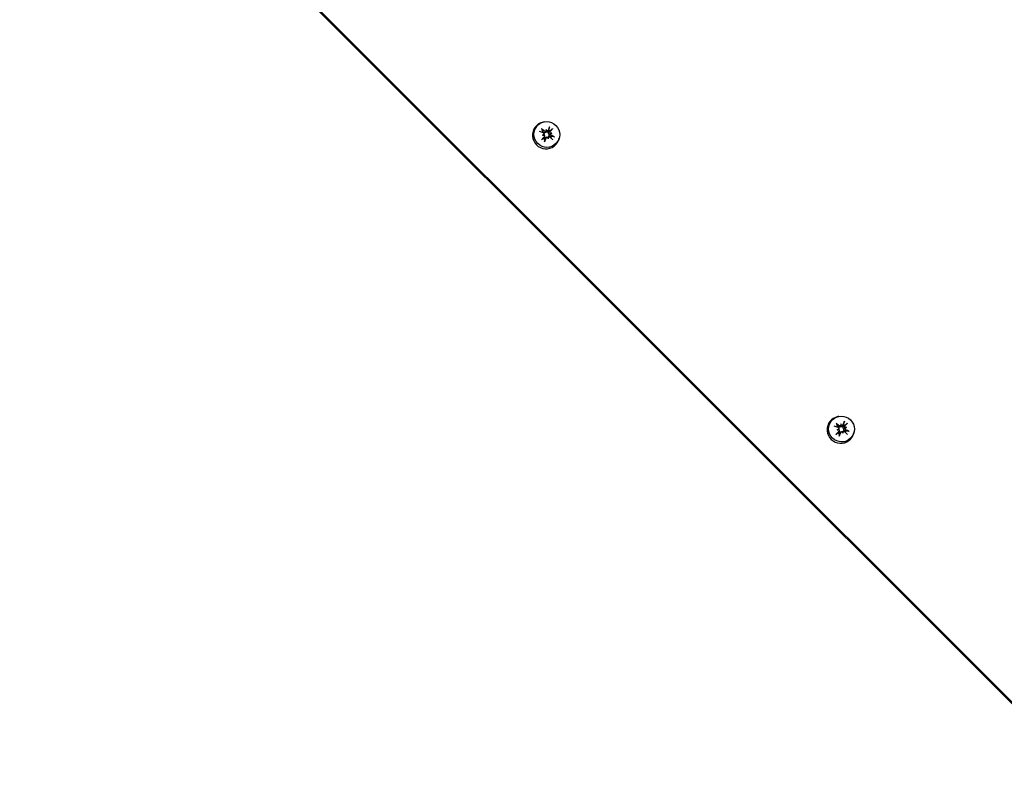
# Model space of a CAD drawing. Units: millimetres. Extents: x -7616 to 4984, y -4483 to 4441.
# Drawn here: x 3598 to 3870, y 2218 to 2425 of the extents above; entities that cross this region are included whole.
import ezdxf

# ---------------------------------------------------------------- set-up
doc = ezdxf.new("R2010")
doc.units = ezdxf.units.MM
doc.header["$LTSCALE"] = 60
doc.linetypes.add('DASHED', pattern=[0.75, 0.5, -0.25])
doc.layers.add('SW_Toestellen', color=2, linetype='Continuous')

msp = doc.modelspace()

# ---------------------------------------------------------------- linework, layer by layer
at = {"layer": 'SW_Toestellen'}
for p, q in [((3992.42, 2116.87), (3060.45, 3048.84)), ((3060.23, 3048.62), (3992.19, 2116.65)), ((3743.18, 2397.24), (3742.91, 2397.18)), ((3743.16, 2393.84), (3743.11, 2393.61)), ((3743.72, 2395.14), (3743.78, 2394.86)), ((3743.78, 2394.83), (3743.77, 2394.81)), ((3745.3, 2394.15), (3745.02, 2394.08)), ((3742.74, 2393.57), (3743.02, 2393.63)), ((3743.29, 2393.28), (3743.24, 2393.05)), ((3743.95, 2392.99), (3743.71, 2392.94)), ((3744.51, 2393.12), (3744.26, 2393.07)), ((3744.33, 2392.58), (3744.26, 2392.85)), ((3747.4, 2393.01), (3747.35, 2392.75)), ((3824.49, 2315.92), (3824.23, 2315.87)), ((3824.06, 2312.25), (3824.34, 2312.31)), ((3824.47, 2312.52), (3824.43, 2312.29)), ((3825.04, 2313.83), (3825.1, 2313.54)), ((3825.09, 2313.51), (3825.09, 2313.49)), ((3826.62, 2312.83), (3826.34, 2312.76)), ((3824.61, 2311.97), (3824.56, 2311.73)), ((3825.27, 2311.68), (3825.02, 2311.63)), ((3825.64, 2311.26), (3825.57, 2311.54)), ((3825.82, 2311.8), (3825.58, 2311.75)), ((3828.72, 2311.7), (3828.66, 2311.43))]:
    msp.add_line(p, q, dxfattribs=at)
at = {"layer": 'SW_Toestellen', "color": 254, "linetype": 'DASHED', "ltscale": 5}
msp.add_lwpolyline([(766.75, -2883.67, 0.330797), (2291.15, -4016.13), (2673.32, -4016.13, 0.414214), (4265.55, -2423.9), (4265.55, -2154.79, 0.261454), (4984.24, -874.34), (4984.24, 2240.66, 0.414214), (2984.24, 4240.66), (269.24, 4240.66, 0.210544), (-837.72, 3752.91, 0.254962), (-2098.76, 4440.66), (-2998.76, 4440.66, 0.396861), (-4496.1, 3030.02, 0.376652)], format="xyb", dxfattribs=at)
at = {"layer": 'SW_Toestellen'}
for centre, major_axis, ratio, start_param, end_param in [((3743.69, 2393.53), (2.65, -2.65), 0.987534, 2.560549, 6.864229), ((3743.48, 2393.57), (6.03, -2.39), 0.057811, 1.677514, 1.855661), ((3743.02, 2392.83), (-4.79, 4.37), 0.242715, 4.87454, 5.052687), ((3743.86, 2393.7), (-0.989, 0.989), 0.987534, 0.059977, 0.33356), ((3740.97, 2392.51), (1.51, -5.52), 0.615393, 1.822029, 1.893567), ((3746.11, 2393.67), (-1.04, 5.63), 0.385125, 1.235125, 1.306662), ((3743.57, 2394.94), (-0.115, 0.243), 0.731651, 3.536839, 4.041093), ((3744.05, 2395.05), (-0.279, -0.174), 0.781917, 0.087262, 0.591515), ((3743.73, 2392.99), (-2.34, -6.05), 0.023731, 4.219824, 4.397971), ((3743.86, 2393.7), (0.989, -0.989), 0.987534, 1.630773, 1.964605), ((3742.99, 2393.46), (4.44, 4.72), 0.093113, 5.040423, 5.21857), ((3743.86, 2390.7), (5.59, 1.25), 0.5761, 1.184237, 1.255774), ((3745.1, 2394.39), (0.107, 0.301), 0.775011, 2.739018, 3.243272), ((3742.64, 2395.85), (-5.56, -1.38), 0.432212, 1.888108, 1.959645), ((3745.21, 2393.91), (0.277, -0.058), 0.744374, 2.500145, 3.004398), ((3743.65, 2392.86), (-4.31, -4.84), 0.079025, 4.723429, 4.901576), ((3744.33, 2390.8), (5.26, 2.26), 0.555322, 1.562045, 1.633582), ((3743.11, 2395.95), (-5.71, -0.42), 0.411435, 1.476401, 1.547938), ((3743.86, 2393.7), (-0.989, 0.989), 0.987534, 1.630773, 1.964605), ((3742.92, 2393.9), (-0.079, -0.305), 0.771154, 0.72844, 1.232694), ((3743.03, 2393.42), (-0.264, 0.082), 0.738977, 4.489752, 4.994006), ((3742.91, 2393.32), (2.49, 5.99), 0.148407, 4.511374, 4.689521), ((3744.09, 2392.76), (0.135, -0.228), 0.727808, 1.555366, 2.059619), ((3746, 2394.13), (-1.97, 5.38), 0.372142, 1.655079, 1.726616), ((3744.56, 2392.86), (0.29, 0.148), 0.779688, 2.103023, 2.607277), ((3740.86, 2392.98), (0.4, -5.71), 0.60241, 1.457714, 1.529251), ((3743.62, 2393.48), (4.79, -4.37), 0.070577, 1.216121, 1.394268), ((3743.86, 2393.7), (0.989, -0.989), 0.987534, 0.134757, 0.393809), ((3743.16, 2392.75), (-6.05, 2.32), 0.22995, 4.300459, 4.478606), ((3825.01, 2312.21), (2.65, -2.65), 0.987534, 2.560549, 6.864229), ((3824.8, 2312.25), (6.03, -2.39), 0.057811, 1.677514, 1.855661), ((3824.34, 2311.51), (-4.79, 4.37), 0.242715, 4.87454, 5.052687), ((3825.18, 2312.38), (-0.989, 0.989), 0.987534, 0.059977, 0.33356), ((3825.64, 2309.48), (5.26, 2.26), 0.555322, 1.562045, 1.633582), ((3824.24, 2312.58), (-0.079, -0.305), 0.771154, 0.72844, 1.232694), ((3824.35, 2312.1), (-0.264, 0.082), 0.738977, 4.489752, 4.994006), ((3822.29, 2311.2), (1.51, -5.52), 0.615393, 1.822029, 1.893567), ((3827.43, 2312.35), (-1.04, 5.63), 0.385125, 1.235125, 1.306662), ((3824.89, 2313.63), (-0.115, 0.243), 0.731651, 3.536839, 4.041093), ((3825.36, 2313.73), (-0.279, -0.174), 0.781917, 0.087262, 0.591515), ((3825.05, 2311.67), (-2.34, -6.05), 0.023731, 4.219824, 4.397971), ((3825.18, 2312.38), (0.989, -0.989), 0.987534, 1.630773, 1.964605), ((3824.31, 2312.14), (4.44, 4.72), 0.093113, 5.040423, 5.21857), ((3826.42, 2313.07), (0.107, 0.301), 0.775011, 2.739018, 3.243272), ((3825.18, 2309.38), (5.59, 1.25), 0.5761, 1.184237, 1.255774), ((3823.96, 2314.53), (-5.56, -1.38), 0.432212, 1.888108, 1.959645), ((3826.53, 2312.59), (0.277, -0.058), 0.744374, 2.500145, 3.004398), ((3824.97, 2311.54), (-4.31, -4.84), 0.079025, 4.723429, 4.901576), ((3824.43, 2314.63), (-5.71, -0.42), 0.411435, 1.476401, 1.547938), ((3825.18, 2312.38), (-0.989, 0.989), 0.987534, 1.630773, 1.964605), ((3824.22, 2312), (2.49, 5.99), 0.148407, 4.511374, 4.689521), ((3825.4, 2311.44), (0.135, -0.228), 0.727808, 1.555366, 2.059619), ((3827.32, 2312.82), (-1.97, 5.38), 0.372142, 1.655079, 1.726616), ((3825.88, 2311.55), (0.29, 0.148), 0.779688, 2.103023, 2.607277), ((3822.18, 2311.66), (0.4, -5.71), 0.60241, 1.457714, 1.529251), ((3824.93, 2312.16), (4.79, -4.37), 0.070577, 1.216121, 1.394268), ((3825.18, 2312.38), (0.989, -0.989), 0.987534, 0.134757, 0.393809), ((3824.48, 2311.43), (-6.05, 2.32), 0.22995, 4.300459, 4.478606)]:
    msp.add_ellipse(centre, major_axis=major_axis, ratio=ratio, start_param=start_param, end_param=end_param, dxfattribs=at)
for centre in [(3743.92, 2393.76), (3825.24, 2312.44)]:
    msp.add_ellipse(centre, major_axis=(-2.53, 2.53), ratio=0.987534, dxfattribs=at)
for points, knots in [([(3742.42, 2395.39), (3742.44, 2395.37), (3742.46, 2395.36), (3742.5, 2395.32), (3742.52, 2395.3), (3742.55, 2395.27), (3742.56, 2395.25), (3742.58, 2395.22), (3742.59, 2395.21), (3742.59, 2395.2)], [0.02389252, 0.02389252, 0.02389252, 0.02389252, 0.0306066, 0.0306066, 0.03823049, 0.03823049, 0.04585209, 0.04585209, 0.0521014, 0.0521014, 0.0521014, 0.0521014]), ([(3742.97, 2394.17), (3743.01, 2394.15), (3743.04, 2394.13), (3743.1, 2394.08), (3743.12, 2394.05), (3743.15, 2393.98), (3743.16, 2393.94), (3743.16, 2393.86), (3743.16, 2393.83), (3743.14, 2393.77), (3743.13, 2393.76), (3743.12, 2393.74)], [0, 0, 0, 0, 0.01116716, 0.01116716, 0.02233431, 0.02233431, 0.03329353, 0.03329353, 0.04425275, 0.04425275, 0.04996652, 0.04996652, 0.04996652, 0.04996652]), ([(3743.64, 2394.41), (3743.63, 2394.39), (3743.61, 2394.37), (3743.56, 2394.33), (3743.53, 2394.3), (3743.46, 2394.26), (3743.42, 2394.25), (3743.34, 2394.24), (3743.3, 2394.24), (3743.22, 2394.25), (3743.18, 2394.27), (3743.1, 2394.31), (3743.06, 2394.34), (3743.04, 2394.36), (3743.03, 2394.37), (3743.02, 2394.38), (3743.01, 2394.39)], [-0.07174341, -0.07174341, -0.07174341, -0.07174341, -0.06470547, -0.06470547, -0.05258598, -0.05258598, -0.0404665, -0.0404665, -0.02834702, -0.02834702, -0.01417351, -0.01417351, 0, 0, 0, 0.00397094, 0.00397094, 0.00397094, 0.00397094]), ([(3743.74, 2394.75), (3743.74, 2394.75), (3743.74, 2394.75), (3743.72, 2394.72), (3743.7, 2394.69), (3743.63, 2394.64), (3743.6, 2394.63), (3743.53, 2394.61), (3743.49, 2394.61), (3743.41, 2394.62), (3743.37, 2394.63), (3743.32, 2394.66), (3743.31, 2394.67), (3743.3, 2394.68)], [0.0217824, 0.0217824, 0.0217824, 0.0217824, 0.02240783, 0.02240783, 0.03336567, 0.03336567, 0.04432351, 0.04432351, 0.05536278, 0.05536278, 0.06640205, 0.06640205, 0.07177154, 0.07177154, 0.07177154, 0.07177154]), ([(3743.77, 2394.81), (3743.76, 2394.75), (3743.74, 2394.69), (3743.7, 2394.56), (3743.67, 2394.49), (3743.64, 2394.41)], [-4.3458023, -4.3458023, -4.3458023, -4.3458023, -4.2896129, -4.2896129, -4.187941, -4.187941, -4.187941, -4.187941]), ([(3744.27, 2394.67), (3744.26, 2394.66), (3744.26, 2394.65), (3744.23, 2394.6), (3744.21, 2394.56), (3744.14, 2394.48), (3744.11, 2394.45), (3744.03, 2394.41), (3744, 2394.39), (3743.91, 2394.36), (3743.87, 2394.36), (3743.79, 2394.36), (3743.75, 2394.37), (3743.69, 2394.39), (3743.66, 2394.4), (3743.64, 2394.41)], [0.17292471, 0.17292471, 0.17292471, 0.17292471, 0.17689565, 0.17689565, 0.19106916, 0.19106916, 0.20524266, 0.20524266, 0.21736215, 0.21736215, 0.22948163, 0.22948163, 0.24160112, 0.24160112, 0.24863906, 0.24863906, 0.24863906, 0.24863906]), ([(3744.32, 2394.91), (3744.3, 2394.88), (3744.28, 2394.85), (3744.23, 2394.79), (3744.2, 2394.77), (3744.13, 2394.75), (3744.09, 2394.74), (3744.02, 2394.74), (3743.98, 2394.74), (3743.93, 2394.76), (3743.91, 2394.77), (3743.89, 2394.78)], [0, 0, 0, 0, 0.01116716, 0.01116716, 0.02233431, 0.02233431, 0.03329353, 0.03329353, 0.04425275, 0.04425275, 0.04996746, 0.04996746, 0.04996746, 0.04996746]), ([(3744.57, 2393.83), (3744.55, 2393.84), (3744.53, 2393.86), (3744.49, 2393.9), (3744.46, 2393.94), (3744.42, 2394.01), (3744.41, 2394.05), (3744.4, 2394.14), (3744.4, 2394.18), (3744.41, 2394.26), (3744.42, 2394.31), (3744.46, 2394.4), (3744.49, 2394.44), (3744.52, 2394.47), (3744.53, 2394.48), (3744.53, 2394.49), (3744.54, 2394.5)], [-0.07174341, -0.07174341, -0.07174341, -0.07174341, -0.06470547, -0.06470547, -0.05258598, -0.05258598, -0.0404665, -0.0404665, -0.02834702, -0.02834702, -0.01417351, -0.01417351, 0, 0, 0, 0.00397094, 0.00397094, 0.00397094, 0.00397094]), ([(3744.84, 2393.24), (3744.83, 2393.24), (3744.82, 2393.25), (3744.77, 2393.27), (3744.72, 2393.29), (3744.65, 2393.34), (3744.62, 2393.37), (3744.57, 2393.44), (3744.55, 2393.48), (3744.53, 2393.55), (3744.52, 2393.6), (3744.52, 2393.68), (3744.53, 2393.72), (3744.55, 2393.78), (3744.56, 2393.81), (3744.57, 2393.83)], [0.17292471, 0.17292471, 0.17292471, 0.17292471, 0.17689565, 0.17689565, 0.19106916, 0.19106916, 0.20524266, 0.20524266, 0.21736215, 0.21736215, 0.22948163, 0.22948163, 0.24160112, 0.24160112, 0.24863906, 0.24863906, 0.24863906, 0.24863906]), ([(3745.02, 2394.08), (3745.01, 2394.08), (3745, 2394.07), (3744.92, 2394.03), (3744.86, 2394), (3744.72, 2393.92), (3744.65, 2393.87), (3744.57, 2393.83)], [-4.3605639, -4.3605639, -4.3605639, -4.3605639, -4.3535898, -4.3535898, -4.2896129, -4.2896129, -4.187941, -4.187941, -4.187941, -4.187941]), ([(3744.62, 2395.65), (3744.62, 2395.66), (3744.63, 2395.68), (3744.64, 2395.71), (3744.65, 2395.74), (3744.67, 2395.79), (3744.68, 2395.81), (3744.69, 2395.86), (3744.7, 2395.88), (3744.71, 2395.9)], [0.0701954, 0.0701954, 0.0701954, 0.0701954, 0.07644471, 0.07644471, 0.08406631, 0.08406631, 0.09169019, 0.09169019, 0.09840428, 0.09840428, 0.09840428, 0.09840428]), ([(3744.91, 2394.14), (3744.91, 2394.14), (3744.91, 2394.15), (3744.88, 2394.17), (3744.85, 2394.19), (3744.8, 2394.26), (3744.79, 2394.29), (3744.77, 2394.36), (3744.77, 2394.4), (3744.78, 2394.48), (3744.79, 2394.51), (3744.82, 2394.56), (3744.83, 2394.57), (3744.84, 2394.59)], [0.02178159, 0.02178159, 0.02178159, 0.02178159, 0.02232447, 0.02232447, 0.03332398, 0.03332398, 0.04432349, 0.04432349, 0.05536276, 0.05536276, 0.06640202, 0.06640202, 0.07177151, 0.07177151, 0.07177151, 0.07177151]), ([(3745.08, 2393.56), (3745.05, 2393.58), (3745.01, 2393.6), (3744.96, 2393.66), (3744.94, 2393.69), (3744.91, 2393.76), (3744.9, 2393.8), (3744.9, 2393.87), (3744.91, 2393.91), (3744.93, 2393.96), (3744.94, 2393.98), (3744.95, 2394)], [0, 0, 0, 0, 0.01116716, 0.01116716, 0.02233431, 0.02233431, 0.03329353, 0.03329353, 0.04425275, 0.04425275, 0.04996652, 0.04996652, 0.04996652, 0.04996652]), ([(3745.53, 2395.39), (3745.52, 2395.37), (3745.5, 2395.35), (3745.47, 2395.32), (3745.45, 2395.29), (3745.41, 2395.26), (3745.39, 2395.24), (3745.36, 2395.21), (3745.35, 2395.2), (3745.34, 2395.19)], [0.02389252, 0.02389252, 0.02389252, 0.02389252, 0.0306066, 0.0306066, 0.03823049, 0.03823049, 0.04585209, 0.04585209, 0.0521014, 0.0521014, 0.0521014, 0.0521014]), ([(3742.46, 2392.28), (3742.48, 2392.3), (3742.49, 2392.32), (3742.53, 2392.35), (3742.55, 2392.37), (3742.58, 2392.4), (3742.59, 2392.42), (3742.61, 2392.44), (3742.62, 2392.44), (3742.63, 2392.45)], [0.02389252, 0.02389252, 0.02389252, 0.02389252, 0.0306066, 0.0306066, 0.03823049, 0.03823049, 0.04585209, 0.04585209, 0.0521014, 0.0521014, 0.0521014, 0.0521014]), ([(3743.24, 2393.05), (3743.24, 2393.03), (3743.23, 2393), (3743.21, 2392.94), (3743.19, 2392.91), (3743.16, 2392.88), (3743.15, 2392.87), (3743.15, 2392.86), (3743.14, 2392.86)], [-0.02160565, -0.02160565, -0.02160565, -0.02160565, -0.01417351, -0.01417351, 0, 0, 0, 0.00397094, 0.00397094, 0.00397094, 0.00397094]), ([(3743.15, 2393.59), (3743.15, 2393.59), (3743.15, 2393.59), (3743.19, 2393.57), (3743.22, 2393.54), (3743.26, 2393.48), (3743.28, 2393.44), (3743.29, 2393.37), (3743.3, 2393.33), (3743.28, 2393.25), (3743.27, 2393.22), (3743.24, 2393.17), (3743.23, 2393.16), (3743.22, 2393.14)], [0.0217824, 0.0217824, 0.0217824, 0.0217824, 0.02240783, 0.02240783, 0.03336567, 0.03336567, 0.04432351, 0.04432351, 0.05540621, 0.05540621, 0.06648891, 0.06648891, 0.07177466, 0.07177466, 0.07177466, 0.07177466]), ([(3743.35, 2391.99), (3743.35, 2391.98), (3743.35, 2391.97), (3743.35, 2391.94), (3743.34, 2391.92), (3743.33, 2391.88), (3743.32, 2391.85), (3743.3, 2391.81), (3743.29, 2391.78), (3743.28, 2391.76)], [0.0701954, 0.0701954, 0.0701954, 0.0701954, 0.07644471, 0.07644471, 0.08406631, 0.08406631, 0.09169019, 0.09169019, 0.09840428, 0.09840428, 0.09840428, 0.09840428]), ([(3743.42, 2392.68), (3743.42, 2392.69), (3743.42, 2392.7), (3743.44, 2392.75), (3743.46, 2392.79), (3743.51, 2392.85), (3743.55, 2392.88), (3743.61, 2392.91), (3743.65, 2392.93), (3743.69, 2392.94), (3743.7, 2392.94), (3743.71, 2392.94)], [0.17292471, 0.17292471, 0.17292471, 0.17292471, 0.17689565, 0.17689565, 0.19106916, 0.19106916, 0.20524266, 0.20524266, 0.21736215, 0.21736215, 0.21947295, 0.21947295, 0.21947295, 0.21947295]), ([(3743.74, 2392.82), (3743.75, 2392.85), (3743.77, 2392.88), (3743.83, 2392.94), (3743.86, 2392.96), (3743.93, 2392.99), (3743.97, 2393), (3744.05, 2393), (3744.09, 2392.99), (3744.14, 2392.97), (3744.15, 2392.96), (3744.17, 2392.95)], [0, 0, 0, 0, 0.01113143, 0.01113143, 0.02226286, 0.02226286, 0.0332578, 0.0332578, 0.04425274, 0.04425274, 0.04996651, 0.04996651, 0.04996651, 0.04996651]), ([(3744.08, 2392.99), (3744.1, 2393), (3744.12, 2393.02), (3744.18, 2393.05), (3744.22, 2393.06), (3744.26, 2393.07)], [-0.05974011, -0.05974011, -0.05974011, -0.05974011, -0.05258598, -0.05258598, -0.04060127, -0.04060127, -0.04060127, -0.04060127]), ([(3744.32, 2392.98), (3744.32, 2392.99), (3744.32, 2392.99), (3744.34, 2393.02), (3744.37, 2393.05), (3744.43, 2393.09), (3744.47, 2393.11), (3744.54, 2393.13), (3744.58, 2393.13), (3744.65, 2393.11), (3744.69, 2393.1), (3744.73, 2393.07), (3744.75, 2393.06), (3744.76, 2393.05)], [0.0217824, 0.0217824, 0.0217824, 0.0217824, 0.02240783, 0.02240783, 0.03336567, 0.03336567, 0.04432351, 0.04432351, 0.05536278, 0.05536278, 0.06640205, 0.06640205, 0.07177154, 0.07177154, 0.07177154, 0.07177154]), ([(3745.82, 2393.17), (3745.83, 2393.17), (3745.85, 2393.16), (3745.88, 2393.16), (3745.91, 2393.15), (3745.96, 2393.14), (3745.99, 2393.13), (3746.03, 2393.11), (3746.05, 2393.1), (3746.07, 2393.09)], [0.0701954, 0.0701954, 0.0701954, 0.0701954, 0.07644471, 0.07644471, 0.08406631, 0.08406631, 0.09169019, 0.09169019, 0.09840428, 0.09840428, 0.09840428, 0.09840428]), ([(3823.74, 2314.07), (3823.76, 2314.05), (3823.78, 2314.04), (3823.81, 2314.01), (3823.83, 2313.98), (3823.86, 2313.95), (3823.88, 2313.93), (3823.9, 2313.9), (3823.91, 2313.89), (3823.91, 2313.88)], [0.02389252, 0.02389252, 0.02389252, 0.02389252, 0.0306066, 0.0306066, 0.03823049, 0.03823049, 0.04585209, 0.04585209, 0.0521014, 0.0521014, 0.0521014, 0.0521014]), ([(3824.29, 2312.85), (3824.33, 2312.84), (3824.36, 2312.82), (3824.42, 2312.76), (3824.44, 2312.73), (3824.47, 2312.66), (3824.48, 2312.62), (3824.48, 2312.55), (3824.47, 2312.51), (3824.45, 2312.46), (3824.44, 2312.44), (3824.43, 2312.42)], [0, 0, 0, 0, 0.01116716, 0.01116716, 0.02233431, 0.02233431, 0.03329353, 0.03329353, 0.04425275, 0.04425275, 0.04996652, 0.04996652, 0.04996652, 0.04996652]), ([(3824.96, 2313.09), (3824.95, 2313.08), (3824.93, 2313.06), (3824.88, 2313.01), (3824.85, 2312.98), (3824.77, 2312.95), (3824.73, 2312.93), (3824.65, 2312.92), (3824.61, 2312.92), (3824.54, 2312.93), (3824.5, 2312.95), (3824.42, 2312.99), (3824.38, 2313.02), (3824.35, 2313.05), (3824.34, 2313.06), (3824.34, 2313.06), (3824.33, 2313.07)], [-0.07174341, -0.07174341, -0.07174341, -0.07174341, -0.06470547, -0.06470547, -0.05258598, -0.05258598, -0.0404665, -0.0404665, -0.02834702, -0.02834702, -0.01417351, -0.01417351, 0, 0, 0, 0.00397094, 0.00397094, 0.00397094, 0.00397094]), ([(3825.06, 2313.43), (3825.06, 2313.43), (3825.06, 2313.43), (3825.04, 2313.4), (3825.01, 2313.37), (3824.95, 2313.33), (3824.91, 2313.31), (3824.84, 2313.29), (3824.8, 2313.29), (3824.73, 2313.3), (3824.69, 2313.32), (3824.64, 2313.34), (3824.63, 2313.35), (3824.61, 2313.37)], [0.0217824, 0.0217824, 0.0217824, 0.0217824, 0.02240783, 0.02240783, 0.03336567, 0.03336567, 0.04432351, 0.04432351, 0.05536278, 0.05536278, 0.06640205, 0.06640205, 0.07177154, 0.07177154, 0.07177154, 0.07177154]), ([(3825.09, 2313.49), (3825.08, 2313.43), (3825.06, 2313.37), (3825.02, 2313.25), (3824.99, 2313.17), (3824.96, 2313.09)], [-4.3458023, -4.3458023, -4.3458023, -4.3458023, -4.2896129, -4.2896129, -4.187941, -4.187941, -4.187941, -4.187941]), ([(3825.58, 2313.36), (3825.58, 2313.34), (3825.58, 2313.33), (3825.55, 2313.28), (3825.53, 2313.24), (3825.46, 2313.17), (3825.42, 2313.13), (3825.35, 2313.09), (3825.31, 2313.07), (3825.23, 2313.05), (3825.19, 2313.04), (3825.11, 2313.04), (3825.06, 2313.05), (3825, 2313.07), (3824.98, 2313.08), (3824.96, 2313.09)], [0.17292471, 0.17292471, 0.17292471, 0.17292471, 0.17689565, 0.17689565, 0.19106916, 0.19106916, 0.20524266, 0.20524266, 0.21736215, 0.21736215, 0.22948163, 0.22948163, 0.24160112, 0.24160112, 0.24863906, 0.24863906, 0.24863906, 0.24863906]), ([(3825.64, 2313.6), (3825.62, 2313.56), (3825.6, 2313.53), (3825.55, 2313.48), (3825.52, 2313.46), (3825.45, 2313.43), (3825.41, 2313.42), (3825.33, 2313.42), (3825.29, 2313.43), (3825.24, 2313.45), (3825.23, 2313.46), (3825.21, 2313.47)], [0, 0, 0, 0, 0.01116716, 0.01116716, 0.02233431, 0.02233431, 0.03329353, 0.03329353, 0.04425275, 0.04425275, 0.04996746, 0.04996746, 0.04996746, 0.04996746]), ([(3825.89, 2312.51), (3825.87, 2312.52), (3825.85, 2312.54), (3825.8, 2312.59), (3825.78, 2312.62), (3825.74, 2312.69), (3825.73, 2312.73), (3825.71, 2312.82), (3825.71, 2312.86), (3825.72, 2312.94), (3825.74, 2312.99), (3825.78, 2313.08), (3825.81, 2313.12), (3825.83, 2313.15), (3825.84, 2313.16), (3825.85, 2313.17), (3825.86, 2313.18)], [-0.07174341, -0.07174341, -0.07174341, -0.07174341, -0.06470547, -0.06470547, -0.05258598, -0.05258598, -0.0404665, -0.0404665, -0.02834702, -0.02834702, -0.01417351, -0.01417351, 0, 0, 0, 0.00397094, 0.00397094, 0.00397094, 0.00397094]), ([(3826.16, 2311.92), (3826.15, 2311.93), (3826.14, 2311.93), (3826.08, 2311.95), (3826.04, 2311.97), (3825.97, 2312.02), (3825.94, 2312.06), (3825.89, 2312.12), (3825.87, 2312.16), (3825.84, 2312.24), (3825.84, 2312.28), (3825.84, 2312.36), (3825.85, 2312.4), (3825.87, 2312.47), (3825.88, 2312.49), (3825.89, 2312.51)], [0.17292471, 0.17292471, 0.17292471, 0.17292471, 0.17689565, 0.17689565, 0.19106916, 0.19106916, 0.20524266, 0.20524266, 0.21736215, 0.21736215, 0.22948163, 0.22948163, 0.24160112, 0.24160112, 0.24863906, 0.24863906, 0.24863906, 0.24863906]), ([(3826.34, 2312.76), (3826.33, 2312.76), (3826.32, 2312.75), (3826.24, 2312.72), (3826.18, 2312.68), (3826.04, 2312.6), (3825.96, 2312.56), (3825.89, 2312.51)], [-4.3605639, -4.3605639, -4.3605639, -4.3605639, -4.3535898, -4.3535898, -4.2896129, -4.2896129, -4.187941, -4.187941, -4.187941, -4.187941]), ([(3825.93, 2314.33), (3825.94, 2314.35), (3825.94, 2314.36), (3825.96, 2314.4), (3825.97, 2314.42), (3825.98, 2314.47), (3825.99, 2314.5), (3826.01, 2314.54), (3826.02, 2314.56), (3826.03, 2314.58)], [0.0701954, 0.0701954, 0.0701954, 0.0701954, 0.07644471, 0.07644471, 0.08406631, 0.08406631, 0.09169019, 0.09169019, 0.09840428, 0.09840428, 0.09840428, 0.09840428]), ([(3826.23, 2312.83), (3826.23, 2312.83), (3826.22, 2312.83), (3826.19, 2312.85), (3826.16, 2312.88), (3826.12, 2312.94), (3826.1, 2312.98), (3826.09, 2313.05), (3826.08, 2313.09), (3826.09, 2313.16), (3826.11, 2313.2), (3826.13, 2313.24), (3826.14, 2313.26), (3826.16, 2313.27)], [0.02178159, 0.02178159, 0.02178159, 0.02178159, 0.02232447, 0.02232447, 0.03332398, 0.03332398, 0.04432349, 0.04432349, 0.05536276, 0.05536276, 0.06640202, 0.06640202, 0.07177151, 0.07177151, 0.07177151, 0.07177151]), ([(3826.4, 2312.24), (3826.37, 2312.26), (3826.33, 2312.28), (3826.28, 2312.34), (3826.26, 2312.37), (3826.23, 2312.44), (3826.22, 2312.48), (3826.22, 2312.56), (3826.22, 2312.59), (3826.24, 2312.65), (3826.25, 2312.66), (3826.26, 2312.68)], [0, 0, 0, 0, 0.01116716, 0.01116716, 0.02233431, 0.02233431, 0.03329353, 0.03329353, 0.04425275, 0.04425275, 0.04996652, 0.04996652, 0.04996652, 0.04996652]), ([(3826.85, 2314.07), (3826.83, 2314.05), (3826.82, 2314.03), (3826.78, 2314), (3826.76, 2313.98), (3826.73, 2313.94), (3826.71, 2313.92), (3826.68, 2313.9), (3826.67, 2313.89), (3826.66, 2313.88)], [0.02389252, 0.02389252, 0.02389252, 0.02389252, 0.0306066, 0.0306066, 0.03823049, 0.03823049, 0.04585209, 0.04585209, 0.0521014, 0.0521014, 0.0521014, 0.0521014]), ([(3823.78, 2310.96), (3823.79, 2310.98), (3823.81, 2311), (3823.84, 2311.03), (3823.86, 2311.05), (3823.89, 2311.09), (3823.91, 2311.1), (3823.93, 2311.12), (3823.94, 2311.13), (3823.94, 2311.13)], [0.02389252, 0.02389252, 0.02389252, 0.02389252, 0.0306066, 0.0306066, 0.03823049, 0.03823049, 0.04585209, 0.04585209, 0.0521014, 0.0521014, 0.0521014, 0.0521014]), ([(3824.56, 2311.73), (3824.55, 2311.71), (3824.55, 2311.69), (3824.52, 2311.63), (3824.5, 2311.59), (3824.48, 2311.56), (3824.47, 2311.56), (3824.46, 2311.55), (3824.46, 2311.54)], [-0.02160565, -0.02160565, -0.02160565, -0.02160565, -0.01417351, -0.01417351, 0, 0, 0, 0.00397094, 0.00397094, 0.00397094, 0.00397094]), ([(3824.47, 2312.28), (3824.47, 2312.27), (3824.47, 2312.27), (3824.5, 2312.25), (3824.53, 2312.23), (3824.58, 2312.16), (3824.59, 2312.13), (3824.61, 2312.06), (3824.61, 2312.02), (3824.6, 2311.94), (3824.59, 2311.9), (3824.56, 2311.85), (3824.55, 2311.84), (3824.53, 2311.83)], [0.0217824, 0.0217824, 0.0217824, 0.0217824, 0.02240783, 0.02240783, 0.03336567, 0.03336567, 0.04432351, 0.04432351, 0.05540621, 0.05540621, 0.06648891, 0.06648891, 0.07177466, 0.07177466, 0.07177466, 0.07177466]), ([(3824.67, 2310.67), (3824.67, 2310.67), (3824.67, 2310.65), (3824.66, 2310.63), (3824.66, 2310.6), (3824.64, 2310.56), (3824.63, 2310.54), (3824.62, 2310.49), (3824.61, 2310.47), (3824.6, 2310.45)], [0.0701954, 0.0701954, 0.0701954, 0.0701954, 0.07644471, 0.07644471, 0.08406631, 0.08406631, 0.09169019, 0.09169019, 0.09840428, 0.09840428, 0.09840428, 0.09840428]), ([(3824.73, 2311.37), (3824.74, 2311.38), (3824.74, 2311.39), (3824.76, 2311.43), (3824.78, 2311.47), (3824.83, 2311.53), (3824.86, 2311.56), (3824.93, 2311.6), (3824.96, 2311.61), (3825.01, 2311.62), (3825.02, 2311.63), (3825.02, 2311.63)], [0.17292471, 0.17292471, 0.17292471, 0.17292471, 0.17689565, 0.17689565, 0.19106916, 0.19106916, 0.20524266, 0.20524266, 0.21736215, 0.21736215, 0.21947295, 0.21947295, 0.21947295, 0.21947295]), ([(3825.05, 2311.5), (3825.07, 2311.53), (3825.09, 2311.57), (3825.15, 2311.62), (3825.18, 2311.64), (3825.25, 2311.67), (3825.29, 2311.68), (3825.36, 2311.68), (3825.4, 2311.68), (3825.45, 2311.65), (3825.47, 2311.65), (3825.49, 2311.63)], [0, 0, 0, 0, 0.01113143, 0.01113143, 0.02226286, 0.02226286, 0.0332578, 0.0332578, 0.04425274, 0.04425274, 0.04996651, 0.04996651, 0.04996651, 0.04996651]), ([(3825.4, 2311.67), (3825.42, 2311.69), (3825.44, 2311.7), (3825.5, 2311.73), (3825.54, 2311.74), (3825.58, 2311.75)], [-0.05974011, -0.05974011, -0.05974011, -0.05974011, -0.05258598, -0.05258598, -0.04060127, -0.04060127, -0.04060127, -0.04060127]), ([(3825.63, 2311.67), (3825.64, 2311.67), (3825.64, 2311.67), (3825.66, 2311.7), (3825.68, 2311.73), (3825.75, 2311.78), (3825.78, 2311.79), (3825.85, 2311.81), (3825.89, 2311.81), (3825.97, 2311.8), (3826, 2311.78), (3826.05, 2311.75), (3826.06, 2311.74), (3826.08, 2311.73)], [0.0217824, 0.0217824, 0.0217824, 0.0217824, 0.02240783, 0.02240783, 0.03336567, 0.03336567, 0.04432351, 0.04432351, 0.05536278, 0.05536278, 0.06640205, 0.06640205, 0.07177154, 0.07177154, 0.07177154, 0.07177154]), ([(3827.14, 2311.85), (3827.15, 2311.85), (3827.17, 2311.85), (3827.2, 2311.84), (3827.23, 2311.84), (3827.27, 2311.82), (3827.3, 2311.81), (3827.35, 2311.79), (3827.37, 2311.78), (3827.39, 2311.77)], [0.0701954, 0.0701954, 0.0701954, 0.0701954, 0.07644471, 0.07644471, 0.08406631, 0.08406631, 0.09169019, 0.09169019, 0.09840428, 0.09840428, 0.09840428, 0.09840428])]:
    msp.add_open_spline(points, degree=3, knots=knots, dxfattribs=at)
for points, weights in [([(3742.81, 2394.63), (3742.72, 2394.86), (3742.59, 2395.2)], [1, 1.01529400734, 1.00328287274]), ([(3743.01, 2394.39), (3742.92, 2394.49), (3742.81, 2394.63)], [1.25770150923, 1.12995779596, 1]), ([(3744.38, 2394.98), (3744.32, 2394.81), (3744.27, 2394.67)], [1, 1.12995779596, 1.25770150922]), ([(3744.62, 2395.65), (3744.48, 2395.26), (3744.38, 2394.98)], [1.00328287274, 1.01529400734, 1]), ([(3744.54, 2394.5), (3744.65, 2394.6), (3744.78, 2394.73)], [1.25770150923, 1.12995779596, 1]), ([(3744.78, 2394.73), (3745.01, 2394.93), (3745.34, 2395.19)], [1, 1.01529400734, 1.00328287275]), ([(3742.94, 2392.66), (3742.81, 2392.57), (3742.63, 2392.45)], [1, 1.01529400733, 1.00328287274]), ([(3743.14, 2392.86), (3743.05, 2392.77), (3742.94, 2392.66)], [1.25770150923, 1.12995779596, 1]), ([(3743.34, 2392.41), (3743.38, 2392.57), (3743.42, 2392.68)], [1, 1.12995779596, 1.25770150922]), ([(3743.35, 2391.99), (3743.34, 2392.24), (3743.34, 2392.41)], [1.00328287274, 1.01529400734, 1]), ([(3745.15, 2393.16), (3744.98, 2393.2), (3744.84, 2393.24)], [1, 1.12995779596, 1.25770150922]), ([(3745.82, 2393.17), (3745.43, 2393.16), (3745.15, 2393.16)], [1.00328287274, 1.01529400734, 1]), ([(3824.13, 2313.31), (3824.04, 2313.55), (3823.91, 2313.88)], [1, 1.01529400734, 1.00328287274]), ([(3824.33, 2313.07), (3824.24, 2313.18), (3824.13, 2313.31)], [1.25770150923, 1.12995779596, 1]), ([(3825.7, 2313.66), (3825.63, 2313.49), (3825.58, 2313.36)], [1, 1.12995779596, 1.25770150922]), ([(3825.93, 2314.33), (3825.8, 2313.94), (3825.7, 2313.66)], [1.00328287274, 1.01529400734, 1]), ([(3825.86, 2313.18), (3825.96, 2313.28), (3826.09, 2313.41)], [1.25770150923, 1.12995779596, 1]), ([(3826.09, 2313.41), (3826.33, 2313.61), (3826.66, 2313.88)], [1, 1.01529400734, 1.00328287275]), ([(3824.26, 2311.34), (3824.13, 2311.25), (3823.94, 2311.13)], [1, 1.01529400733, 1.00328287274]), ([(3824.46, 2311.54), (3824.37, 2311.45), (3824.26, 2311.34)], [1.25770150923, 1.12995779596, 1]), ([(3824.65, 2311.1), (3824.7, 2311.25), (3824.73, 2311.37)], [1, 1.12995779596, 1.25770150922]), ([(3824.67, 2310.67), (3824.66, 2310.92), (3824.65, 2311.1)], [1.00328287274, 1.01529400734, 1]), ([(3826.47, 2311.84), (3826.29, 2311.89), (3826.16, 2311.92)], [1, 1.12995779596, 1.25770150922]), ([(3827.14, 2311.85), (3826.75, 2311.84), (3826.47, 2311.84)], [1.00328287274, 1.01529400734, 1])]:
    msp.add_rational_spline(points, weights, degree=2, dxfattribs=at)

doc.saveas('drawing.dxf')
